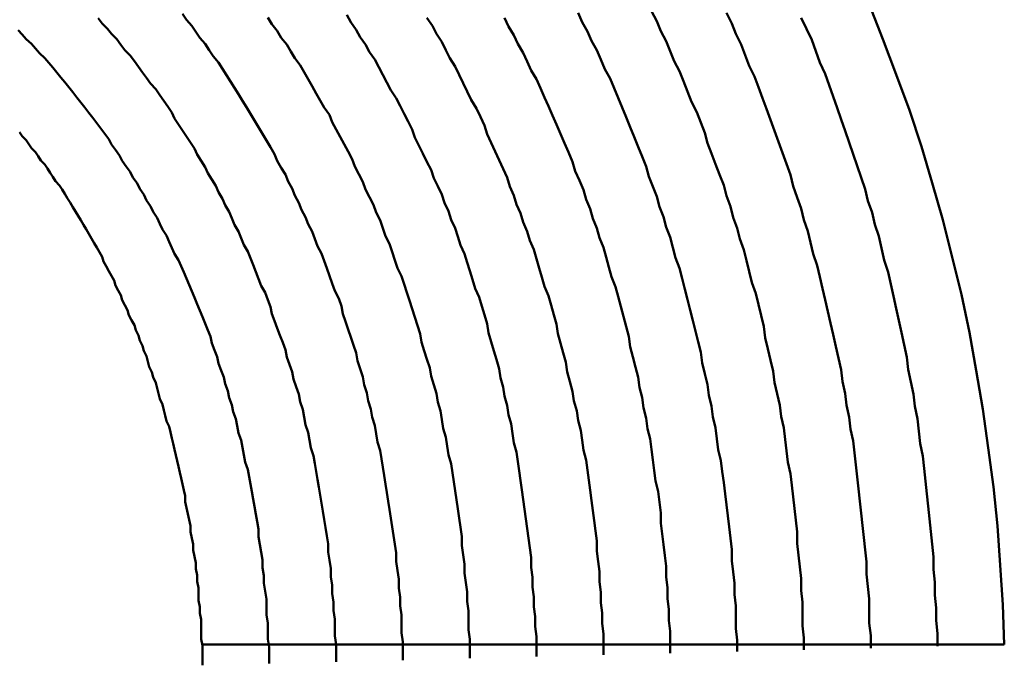
# Model space of a CAD drawing. Units: millimetres. Extents: x 0 to 420, y 0 to 297.
# Drawn here: x 138 to 139, y 120 to 120 of the extents above; entities that cross this region are included whole.
import ezdxf

# ---------------------------------------------------------------- set-up
doc = ezdxf.new("R2010")
doc.units = ezdxf.units.MM
doc.header["$LTSCALE"] = 0.18189
doc.layers.add('NoLayerName_004', color=7, linetype='Continuous')

msp = doc.modelspace()

# ---------------------------------------------------------------- linework, layer by layer
at = {"layer": 'NoLayerName_004', "color": 3, "linetype": 'Continuous', "lineweight": 50}
msp.add_line((138.43005, 119.54169), (139.0304, 119.54169), dxfattribs=at)
for points in [[(139.03043, 119.54168), (139.02943, 119.57138), (139.02743, 119.60098), (139.02543, 119.63048), (139.02243, 119.65968), (139.01843, 119.68878), (139.01443, 119.71778), (139.00943, 119.74648), (139.00443, 119.77498), (138.99843, 119.80328), (138.99143, 119.83138), (138.98443, 119.85918), (138.97643, 119.88678), (138.96843, 119.91408), (138.95943, 119.94108), (138.94943, 119.96788), (138.93943, 119.99428), (138.92943, 120.02048)], [(138.53043, 119.52878), (138.53043, 119.53528), (138.53043, 119.54168), (138.52943, 119.54808), (138.52943, 119.55448), (138.52943, 119.56078), (138.52843, 119.56718), (138.52843, 119.57348), (138.52743, 119.57978), (138.52743, 119.58598), (138.52643, 119.59228), (138.52643, 119.59848), (138.52543, 119.60468), (138.52443, 119.61078), (138.52443, 119.61698), (138.52343, 119.62308), (138.52243, 119.62918), (138.52143, 119.63528), (138.52043, 119.64128), (138.51943, 119.64728), (138.51843, 119.65328), (138.51743, 119.65928), (138.51643, 119.66518), (138.51543, 119.67108), (138.51443, 119.67698), (138.51343, 119.68288), (138.51143, 119.68868), (138.51043, 119.69448), (138.50943, 119.70028), (138.50743, 119.70598), (138.50643, 119.71178), (138.50543, 119.71748), (138.50343, 119.72308), (138.50243, 119.72878), (138.50043, 119.73438), (138.49843, 119.73998), (138.49743, 119.74548), (138.49543, 119.75108), (138.49343, 119.75658), (138.49243, 119.76198), (138.49043, 119.76748), (138.48843, 119.77288), (138.48643, 119.77828), (138.48443, 119.78358), (138.48243, 119.78898), (138.48143, 119.79428), (138.47943, 119.79948), (138.47743, 119.80478), (138.47443, 119.80998), (138.47243, 119.81518), (138.47043, 119.82028), (138.46843, 119.82548), (138.46643, 119.83048), (138.46443, 119.83558), (138.46143, 119.84058), (138.45943, 119.84558), (138.45743, 119.85058), (138.45443, 119.85548), (138.45243, 119.86048), (138.45043, 119.86528), (138.44743, 119.87018), (138.44543, 119.87498), (138.44243, 119.87978), (138.44043, 119.88458), (138.43743, 119.88928), (138.43443, 119.89398), (138.43243, 119.89868), (138.42943, 119.90328), (138.42643, 119.90798), (138.42443, 119.91248), (138.42143, 119.91708), (138.41843, 119.92158), (138.41543, 119.92608), (138.41243, 119.93058), (138.40943, 119.93508), (138.40743, 119.93948), (138.40443, 119.94388), (138.40143, 119.94818), (138.39843, 119.95248), (138.39543, 119.95678), (138.39143, 119.96108), (138.38843, 119.96528), (138.38543, 119.96948), (138.38243, 119.97368), (138.37943, 119.97788), (138.37643, 119.98198), (138.37243, 119.98608), (138.36943, 119.99008), (138.36643, 119.99418), (138.36243, 119.99818), (138.35943, 120.00208), (138.35543, 120.00608), (138.35243, 120.00998)], [(138.53043, 119.52878), (138.53043, 119.53528), (138.53043, 119.54168), (138.52943, 119.54808), (138.52943, 119.55448), (138.52943, 119.56078), (138.52843, 119.56718), (138.52843, 119.57348), (138.52743, 119.57978), (138.52743, 119.58598), (138.52643, 119.59228), (138.52643, 119.59848), (138.52543, 119.60468), (138.52443, 119.61078), (138.52443, 119.61698), (138.52343, 119.62308), (138.52243, 119.62918), (138.52143, 119.63528), (138.52043, 119.64128), (138.51943, 119.64728), (138.51843, 119.65328), (138.51743, 119.65928), (138.51643, 119.66518), (138.51543, 119.67108), (138.51443, 119.67698), (138.51343, 119.68288), (138.51143, 119.68868), (138.51043, 119.69448), (138.50943, 119.70028), (138.50743, 119.70598), (138.50643, 119.71178), (138.50543, 119.71748), (138.50343, 119.72308), (138.50243, 119.72878), (138.50043, 119.73438), (138.49843, 119.73998), (138.49743, 119.74548), (138.49543, 119.75108), (138.49343, 119.75658), (138.49243, 119.76198), (138.49043, 119.76748), (138.48843, 119.77288), (138.48643, 119.77828), (138.48443, 119.78358), (138.48243, 119.78898), (138.48143, 119.79428), (138.47943, 119.79948), (138.47743, 119.80478), (138.47443, 119.80998), (138.47243, 119.81518), (138.47043, 119.82028), (138.46843, 119.82548), (138.46643, 119.83048), (138.46443, 119.83558), (138.46143, 119.84058), (138.45943, 119.84558), (138.45743, 119.85058), (138.45443, 119.85548), (138.45243, 119.86048), (138.45043, 119.86528), (138.44743, 119.87018), (138.44543, 119.87498), (138.44243, 119.87978), (138.44043, 119.88458), (138.43743, 119.88928), (138.43443, 119.89398), (138.43243, 119.89868), (138.42943, 119.90328), (138.42643, 119.90798), (138.42443, 119.91248), (138.42143, 119.91708), (138.41843, 119.92158), (138.41543, 119.92608), (138.41243, 119.93058), (138.40943, 119.93508), (138.40743, 119.93948), (138.40443, 119.94388), (138.40143, 119.94818), (138.39843, 119.95248), (138.39543, 119.95678), (138.39143, 119.96108), (138.38843, 119.96528), (138.38543, 119.96948), (138.38243, 119.97368), (138.37943, 119.97788), (138.37643, 119.98198), (138.37243, 119.98608), (138.36943, 119.99008), (138.36643, 119.99418), (138.36243, 119.99818), (138.35943, 120.00208), (138.35543, 120.00608), (138.35243, 120.00998)], [(138.58043, 119.53008), (138.58043, 119.53688), (138.58043, 119.54368), (138.57943, 119.55038), (138.57943, 119.55718), (138.57943, 119.56388), (138.57843, 119.57058), (138.57843, 119.57718), (138.57743, 119.58388), (138.57743, 119.59048), (138.57643, 119.59708), (138.57543, 119.60368), (138.57543, 119.61018), (138.57443, 119.61668), (138.57343, 119.62318), (138.57243, 119.62968), (138.57143, 119.63618), (138.57043, 119.64258), (138.56943, 119.64898), (138.56843, 119.65538), (138.56743, 119.66168), (138.56643, 119.66798), (138.56543, 119.67428), (138.56443, 119.68058), (138.56343, 119.68688), (138.56143, 119.69308), (138.56043, 119.69928), (138.55943, 119.70538), (138.55743, 119.71158), (138.55643, 119.71768), (138.55443, 119.72378), (138.55343, 119.72988), (138.55143, 119.73588), (138.55043, 119.74188), (138.54843, 119.74788), (138.54643, 119.75378), (138.54543, 119.75968), (138.54343, 119.76558), (138.54143, 119.77148), (138.53943, 119.77728), (138.53743, 119.78308), (138.53543, 119.78888), (138.53443, 119.79468), (138.53243, 119.80038), (138.52943, 119.80608), (138.52743, 119.81168), (138.52543, 119.81738), (138.52343, 119.82298), (138.52143, 119.82848), (138.51943, 119.83408), (138.51643, 119.83958), (138.51443, 119.84508), (138.51243, 119.85048), (138.50943, 119.85588), (138.50743, 119.86128), (138.50443, 119.86668), (138.50243, 119.87198), (138.49943, 119.87728), (138.49743, 119.88258), (138.49443, 119.88778), (138.49243, 119.89298), (138.48943, 119.89818), (138.48643, 119.90328), (138.48443, 119.90838), (138.48143, 119.91348), (138.47843, 119.91858), (138.47543, 119.92358), (138.47243, 119.92858), (138.46943, 119.93348), (138.46643, 119.93848), (138.46343, 119.94338), (138.46043, 119.94818), (138.45743, 119.95308), (138.45443, 119.95788), (138.45143, 119.96268), (138.44843, 119.96738), (138.44543, 119.97208), (138.44243, 119.97678), (138.43843, 119.98148), (138.43543, 119.98608), (138.43243, 119.99068), (138.42843, 119.99518), (138.42543, 119.99978), (138.42243, 120.00428), (138.41843, 120.00868), (138.41543, 120.01318)], [(138.58043, 119.53008), (138.58043, 119.53688), (138.58043, 119.54368), (138.57943, 119.55038), (138.57943, 119.55718), (138.57943, 119.56388), (138.57843, 119.57058), (138.57843, 119.57718), (138.57743, 119.58388), (138.57743, 119.59048), (138.57643, 119.59708), (138.57543, 119.60368), (138.57543, 119.61018), (138.57443, 119.61668), (138.57343, 119.62318), (138.57243, 119.62968), (138.57143, 119.63618), (138.57043, 119.64258), (138.56943, 119.64898), (138.56843, 119.65538), (138.56743, 119.66168), (138.56643, 119.66798), (138.56543, 119.67428), (138.56443, 119.68058), (138.56343, 119.68688), (138.56143, 119.69308), (138.56043, 119.69928), (138.55943, 119.70538), (138.55743, 119.71158), (138.55643, 119.71768), (138.55443, 119.72378), (138.55343, 119.72988), (138.55143, 119.73588), (138.55043, 119.74188), (138.54843, 119.74788), (138.54643, 119.75378), (138.54543, 119.75968), (138.54343, 119.76558), (138.54143, 119.77148), (138.53943, 119.77728), (138.53743, 119.78308), (138.53543, 119.78888), (138.53443, 119.79468), (138.53243, 119.80038), (138.52943, 119.80608), (138.52743, 119.81168), (138.52543, 119.81738), (138.52343, 119.82298), (138.52143, 119.82848), (138.51943, 119.83408), (138.51643, 119.83958), (138.51443, 119.84508), (138.51243, 119.85048), (138.50943, 119.85588), (138.50743, 119.86128), (138.50443, 119.86668), (138.50243, 119.87198), (138.49943, 119.87728), (138.49743, 119.88258), (138.49443, 119.88778), (138.49243, 119.89298), (138.48943, 119.89818), (138.48643, 119.90328), (138.48443, 119.90838), (138.48143, 119.91348), (138.47843, 119.91858), (138.47543, 119.92358), (138.47243, 119.92858), (138.46943, 119.93348), (138.46643, 119.93848), (138.46343, 119.94338), (138.46043, 119.94818), (138.45743, 119.95308), (138.45443, 119.95788), (138.45143, 119.96268), (138.44843, 119.96738), (138.44543, 119.97208), (138.44243, 119.97678), (138.43843, 119.98148), (138.43543, 119.98608), (138.43243, 119.99068), (138.42843, 119.99518), (138.42543, 119.99978), (138.42243, 120.00428), (138.41843, 120.00868), (138.41543, 120.01318)], [(138.63043, 119.53138), (138.63043, 119.53848), (138.63043, 119.54568), (138.62943, 119.55278), (138.62943, 119.55988), (138.62943, 119.56688), (138.62843, 119.57398), (138.62843, 119.58098), (138.62743, 119.58798), (138.62643, 119.59498), (138.62643, 119.60188), (138.62543, 119.60878), (138.62443, 119.61578), (138.62443, 119.62258), (138.62343, 119.62948), (138.62243, 119.63628), (138.62143, 119.64308), (138.62043, 119.64988), (138.61943, 119.65668), (138.61843, 119.66338), (138.61743, 119.67008), (138.61643, 119.67678), (138.61443, 119.68348), (138.61343, 119.69008), (138.61243, 119.69668), (138.61043, 119.70328), (138.60943, 119.70988), (138.60843, 119.71638), (138.60643, 119.72288), (138.60543, 119.72938), (138.60343, 119.73578), (138.60143, 119.74228), (138.60043, 119.74858), (138.59843, 119.75498), (138.59643, 119.76138), (138.59443, 119.76768), (138.59343, 119.77398), (138.59143, 119.78018), (138.58943, 119.78638), (138.58743, 119.79258), (138.58543, 119.79878), (138.58343, 119.80488), (138.58143, 119.81108), (138.57943, 119.81708), (138.57643, 119.82318), (138.57443, 119.82918), (138.57243, 119.83518), (138.57043, 119.84118), (138.56743, 119.84708), (138.56543, 119.85298), (138.56343, 119.85888), (138.56043, 119.86468), (138.55843, 119.87048), (138.55543, 119.87628), (138.55243, 119.88198), (138.55043, 119.88768), (138.54743, 119.89338), (138.54443, 119.89898), (138.54243, 119.90468), (138.53943, 119.91018), (138.53643, 119.91578), (138.53343, 119.92128), (138.53043, 119.92678), (138.52743, 119.93228), (138.52543, 119.93768), (138.52143, 119.94308), (138.51843, 119.94848), (138.51543, 119.95378), (138.51243, 119.95908), (138.50943, 119.96438), (138.50643, 119.96968), (138.50343, 119.97488), (138.49943, 119.98008), (138.49643, 119.98518), (138.49343, 119.99028), (138.48943, 119.99538), (138.48643, 120.00048), (138.48243, 120.00548), (138.47943, 120.01048)], [(138.63043, 119.53138), (138.63043, 119.53848), (138.63043, 119.54568), (138.62943, 119.55278), (138.62943, 119.55988), (138.62943, 119.56688), (138.62843, 119.57398), (138.62843, 119.58098), (138.62743, 119.58798), (138.62643, 119.59498), (138.62643, 119.60188), (138.62543, 119.60878), (138.62443, 119.61578), (138.62443, 119.62258), (138.62343, 119.62948), (138.62243, 119.63628), (138.62143, 119.64308), (138.62043, 119.64988), (138.61943, 119.65668), (138.61843, 119.66338), (138.61743, 119.67008), (138.61643, 119.67678), (138.61443, 119.68348), (138.61343, 119.69008), (138.61243, 119.69668), (138.61043, 119.70328), (138.60943, 119.70988), (138.60843, 119.71638), (138.60643, 119.72288), (138.60543, 119.72938), (138.60343, 119.73578), (138.60143, 119.74228), (138.60043, 119.74858), (138.59843, 119.75498), (138.59643, 119.76138), (138.59443, 119.76768), (138.59343, 119.77398), (138.59143, 119.78018), (138.58943, 119.78638), (138.58743, 119.79258), (138.58543, 119.79878), (138.58343, 119.80488), (138.58143, 119.81108), (138.57943, 119.81708), (138.57643, 119.82318), (138.57443, 119.82918), (138.57243, 119.83518), (138.57043, 119.84118), (138.56743, 119.84708), (138.56543, 119.85298), (138.56343, 119.85888), (138.56043, 119.86468), (138.55843, 119.87048), (138.55543, 119.87628), (138.55243, 119.88198), (138.55043, 119.88768), (138.54743, 119.89338), (138.54443, 119.89898), (138.54243, 119.90468), (138.53943, 119.91018), (138.53643, 119.91578), (138.53343, 119.92128), (138.53043, 119.92678), (138.52743, 119.93228), (138.52543, 119.93768), (138.52143, 119.94308), (138.51843, 119.94848), (138.51543, 119.95378), (138.51243, 119.95908), (138.50943, 119.96438), (138.50643, 119.96968), (138.50343, 119.97488), (138.49943, 119.98008), (138.49643, 119.98518), (138.49343, 119.99028), (138.48943, 119.99538), (138.48643, 120.00048), (138.48243, 120.00548), (138.47943, 120.01048)], [(138.68043, 119.53268), (138.68043, 119.54018), (138.68043, 119.54768), (138.67943, 119.55508), (138.67943, 119.56258), (138.67843, 119.56998), (138.67843, 119.57738), (138.67743, 119.58468), (138.67743, 119.59208), (138.67643, 119.59938), (138.67643, 119.60668), (138.67543, 119.61398), (138.67443, 119.62128), (138.67343, 119.62848), (138.67243, 119.63568), (138.67143, 119.64288), (138.67043, 119.65008), (138.66943, 119.65728), (138.66843, 119.66438), (138.66743, 119.67148), (138.66643, 119.67848), (138.66543, 119.68558), (138.66343, 119.69258), (138.66243, 119.69958), (138.66143, 119.70658), (138.65943, 119.71348), (138.65843, 119.72038), (138.65643, 119.72728), (138.65543, 119.73418), (138.65343, 119.74108), (138.65243, 119.74788), (138.65043, 119.75468), (138.64843, 119.76138), (138.64643, 119.76808), (138.64443, 119.77478), (138.64343, 119.78148), (138.64143, 119.78818), (138.63943, 119.79478), (138.63743, 119.80138), (138.63443, 119.80788), (138.63243, 119.81448), (138.63043, 119.82098), (138.62843, 119.82738), (138.62643, 119.83388), (138.62343, 119.84028), (138.62143, 119.84668), (138.61943, 119.85298), (138.61643, 119.85928), (138.61443, 119.86558), (138.61143, 119.87188), (138.60943, 119.87808), (138.60643, 119.88428), (138.60343, 119.89048), (138.60143, 119.89658), (138.59843, 119.90268), (138.59543, 119.90878), (138.59243, 119.91478), (138.58943, 119.92078), (138.58743, 119.92678), (138.58443, 119.93268), (138.58143, 119.93858), (138.57843, 119.94448), (138.57543, 119.95028), (138.57143, 119.95608), (138.56843, 119.96188), (138.56543, 119.96758), (138.56243, 119.97338), (138.55943, 119.97898), (138.55543, 119.98468), (138.55243, 119.99028), (138.54843, 119.99588), (138.54543, 120.00138), (138.54143, 120.00688), (138.53843, 120.01238)], [(138.68043, 119.53268), (138.68043, 119.54018), (138.68043, 119.54768), (138.67943, 119.55508), (138.67943, 119.56258), (138.67843, 119.56998), (138.67843, 119.57738), (138.67743, 119.58468), (138.67743, 119.59208), (138.67643, 119.59938), (138.67643, 119.60668), (138.67543, 119.61398), (138.67443, 119.62128), (138.67343, 119.62848), (138.67243, 119.63568), (138.67143, 119.64288), (138.67043, 119.65008), (138.66943, 119.65728), (138.66843, 119.66438), (138.66743, 119.67148), (138.66643, 119.67848), (138.66543, 119.68558), (138.66343, 119.69258), (138.66243, 119.69958), (138.66143, 119.70658), (138.65943, 119.71348), (138.65843, 119.72038), (138.65643, 119.72728), (138.65543, 119.73418), (138.65343, 119.74108), (138.65243, 119.74788), (138.65043, 119.75468), (138.64843, 119.76138), (138.64643, 119.76808), (138.64443, 119.77478), (138.64343, 119.78148), (138.64143, 119.78818), (138.63943, 119.79478), (138.63743, 119.80138), (138.63443, 119.80788), (138.63243, 119.81448), (138.63043, 119.82098), (138.62843, 119.82738), (138.62643, 119.83388), (138.62343, 119.84028), (138.62143, 119.84668), (138.61943, 119.85298), (138.61643, 119.85928), (138.61443, 119.86558), (138.61143, 119.87188), (138.60943, 119.87808), (138.60643, 119.88428), (138.60343, 119.89048), (138.60143, 119.89658), (138.59843, 119.90268), (138.59543, 119.90878), (138.59243, 119.91478), (138.58943, 119.92078), (138.58743, 119.92678), (138.58443, 119.93268), (138.58143, 119.93858), (138.57843, 119.94448), (138.57543, 119.95028), (138.57143, 119.95608), (138.56843, 119.96188), (138.56543, 119.96758), (138.56243, 119.97338), (138.55943, 119.97898), (138.55543, 119.98468), (138.55243, 119.99028), (138.54843, 119.99588), (138.54543, 120.00138), (138.54143, 120.00688), (138.53843, 120.01238)], [(138.73043, 119.53398), (138.73043, 119.54178), (138.73043, 119.54968), (138.72943, 119.55748), (138.72943, 119.56528), (138.72843, 119.57298), (138.72843, 119.58078), (138.72743, 119.58848), (138.72743, 119.59618), (138.72643, 119.60388), (138.72543, 119.61158), (138.72543, 119.61918), (138.72443, 119.62678), (138.72343, 119.63438), (138.72243, 119.64198), (138.72143, 119.64948), (138.72043, 119.65708), (138.71943, 119.66458), (138.71843, 119.67208), (138.71743, 119.67948), (138.71543, 119.68698), (138.71443, 119.69438), (138.71343, 119.70168), (138.71143, 119.70908), (138.71043, 119.71638), (138.70843, 119.72378), (138.70743, 119.73098), (138.70543, 119.73828), (138.70343, 119.74548), (138.70243, 119.75268), (138.70043, 119.75988), (138.69843, 119.76698), (138.69643, 119.77418), (138.69543, 119.78128), (138.69343, 119.78828), (138.69143, 119.79538), (138.68943, 119.80238), (138.68643, 119.80938), (138.68443, 119.81628), (138.68243, 119.82318), (138.68043, 119.83008), (138.67843, 119.83698), (138.67543, 119.84378), (138.67343, 119.85058), (138.67043, 119.85738), (138.66843, 119.86408), (138.66543, 119.87078), (138.66343, 119.87748), (138.66043, 119.88418), (138.65843, 119.89078), (138.65543, 119.89738), (138.65243, 119.90388), (138.64943, 119.91038), (138.64643, 119.91688), (138.64343, 119.92338), (138.64143, 119.92978), (138.63843, 119.93618), (138.63543, 119.94248), (138.63143, 119.94888), (138.62843, 119.95518), (138.62543, 119.96138), (138.62243, 119.96758), (138.61943, 119.97378), (138.61543, 119.97998), (138.61243, 119.98608), (138.60943, 119.99218), (138.60543, 119.99818), (138.60243, 120.00428), (138.59843, 120.01018)], [(138.73043, 119.53398), (138.73043, 119.54178), (138.73043, 119.54968), (138.72943, 119.55748), (138.72943, 119.56528), (138.72843, 119.57298), (138.72843, 119.58078), (138.72743, 119.58848), (138.72743, 119.59618), (138.72643, 119.60388), (138.72543, 119.61158), (138.72543, 119.61918), (138.72443, 119.62678), (138.72343, 119.63438), (138.72243, 119.64198), (138.72143, 119.64948), (138.72043, 119.65708), (138.71943, 119.66458), (138.71843, 119.67208), (138.71743, 119.67948), (138.71543, 119.68698), (138.71443, 119.69438), (138.71343, 119.70168), (138.71143, 119.70908), (138.71043, 119.71638), (138.70843, 119.72378), (138.70743, 119.73098), (138.70543, 119.73828), (138.70343, 119.74548), (138.70243, 119.75268), (138.70043, 119.75988), (138.69843, 119.76698), (138.69643, 119.77418), (138.69543, 119.78128), (138.69343, 119.78828), (138.69143, 119.79538), (138.68943, 119.80238), (138.68643, 119.80938), (138.68443, 119.81628), (138.68243, 119.82318), (138.68043, 119.83008), (138.67843, 119.83698), (138.67543, 119.84378), (138.67343, 119.85058), (138.67043, 119.85738), (138.66843, 119.86408), (138.66543, 119.87078), (138.66343, 119.87748), (138.66043, 119.88418), (138.65843, 119.89078), (138.65543, 119.89738), (138.65243, 119.90388), (138.64943, 119.91038), (138.64643, 119.91688), (138.64343, 119.92338), (138.64143, 119.92978), (138.63843, 119.93618), (138.63543, 119.94248), (138.63143, 119.94888), (138.62843, 119.95518), (138.62543, 119.96138), (138.62243, 119.96758), (138.61943, 119.97378), (138.61543, 119.97998), (138.61243, 119.98608), (138.60943, 119.99218), (138.60543, 119.99818), (138.60243, 120.00428), (138.59843, 120.01018)], [(138.78043, 119.53528), (138.78043, 119.54348), (138.78043, 119.55158), (138.77943, 119.55978), (138.77943, 119.56788), (138.77843, 119.57608), (138.77843, 119.58418), (138.77743, 119.59228), (138.77743, 119.60028), (138.77643, 119.60838), (138.77543, 119.61638), (138.77443, 119.62438), (138.77343, 119.63238), (138.77343, 119.64028), (138.77243, 119.64818), (138.77143, 119.65618), (138.76943, 119.66398), (138.76843, 119.67188), (138.76743, 119.67978), (138.76643, 119.68758), (138.76543, 119.69538), (138.76343, 119.70308), (138.76243, 119.71088), (138.76043, 119.71858), (138.75943, 119.72628), (138.75743, 119.73398), (138.75643, 119.74158), (138.75443, 119.74918), (138.75243, 119.75678), (138.75043, 119.76438), (138.74943, 119.77188), (138.74743, 119.77938), (138.74543, 119.78688), (138.74343, 119.79438), (138.74143, 119.80178), (138.73943, 119.80918), (138.73643, 119.81658), (138.73443, 119.82388), (138.73243, 119.83118), (138.73043, 119.83848), (138.72743, 119.84578), (138.72543, 119.85298), (138.72243, 119.86018), (138.72043, 119.86738), (138.71743, 119.87448), (138.71543, 119.88158), (138.71243, 119.88868), (138.70943, 119.89568), (138.70743, 119.90268), (138.70443, 119.90968), (138.70143, 119.91658), (138.69843, 119.92348), (138.69543, 119.93038), (138.69243, 119.93728), (138.68943, 119.94408), (138.68643, 119.95078), (138.68343, 119.95758), (138.68043, 119.96428), (138.67643, 119.97098), (138.67343, 119.97758), (138.67043, 119.98418), (138.66643, 119.99078), (138.66343, 119.99728), (138.65943, 120.00378), (138.65643, 120.01028)], [(138.78043, 119.53528), (138.78043, 119.54348), (138.78043, 119.55158), (138.77943, 119.55978), (138.77943, 119.56788), (138.77843, 119.57608), (138.77843, 119.58418), (138.77743, 119.59228), (138.77743, 119.60028), (138.77643, 119.60838), (138.77543, 119.61638), (138.77443, 119.62438), (138.77343, 119.63238), (138.77343, 119.64028), (138.77243, 119.64818), (138.77143, 119.65618), (138.76943, 119.66398), (138.76843, 119.67188), (138.76743, 119.67978), (138.76643, 119.68758), (138.76543, 119.69538), (138.76343, 119.70308), (138.76243, 119.71088), (138.76043, 119.71858), (138.75943, 119.72628), (138.75743, 119.73398), (138.75643, 119.74158), (138.75443, 119.74918), (138.75243, 119.75678), (138.75043, 119.76438), (138.74943, 119.77188), (138.74743, 119.77938), (138.74543, 119.78688), (138.74343, 119.79438), (138.74143, 119.80178), (138.73943, 119.80918), (138.73643, 119.81658), (138.73443, 119.82388), (138.73243, 119.83118), (138.73043, 119.83848), (138.72743, 119.84578), (138.72543, 119.85298), (138.72243, 119.86018), (138.72043, 119.86738), (138.71743, 119.87448), (138.71543, 119.88158), (138.71243, 119.88868), (138.70943, 119.89568), (138.70743, 119.90268), (138.70443, 119.90968), (138.70143, 119.91658), (138.69843, 119.92348), (138.69543, 119.93038), (138.69243, 119.93728), (138.68943, 119.94408), (138.68643, 119.95078), (138.68343, 119.95758), (138.68043, 119.96428), (138.67643, 119.97098), (138.67343, 119.97758), (138.67043, 119.98418), (138.66643, 119.99078), (138.66343, 119.99728), (138.65943, 120.00378), (138.65643, 120.01028)], [(138.83043, 119.53658), (138.83043, 119.54508), (138.82943, 119.55358), (138.82943, 119.56208), (138.82943, 119.57058), (138.82843, 119.57908), (138.82843, 119.58758), (138.82743, 119.59598), (138.82643, 119.60438), (138.82643, 119.61278), (138.82543, 119.62118), (138.82443, 119.62958), (138.82343, 119.63788), (138.82243, 119.64618), (138.82143, 119.65448), (138.82043, 119.66278), (138.81943, 119.67098), (138.81843, 119.67918), (138.81643, 119.68738), (138.81543, 119.69558), (138.81443, 119.70378), (138.81243, 119.71188), (138.81143, 119.71998), (138.80943, 119.72808), (138.80843, 119.73618), (138.80643, 119.74418), (138.80443, 119.75218), (138.80343, 119.76018), (138.80143, 119.76808), (138.79943, 119.77608), (138.79743, 119.78398), (138.79543, 119.79178), (138.79343, 119.79968), (138.79143, 119.80748), (138.78943, 119.81528), (138.78743, 119.82308), (138.78443, 119.83078), (138.78243, 119.83848), (138.78043, 119.84618), (138.77743, 119.85378), (138.77543, 119.86138), (138.77243, 119.86898), (138.77043, 119.87658), (138.76743, 119.88408), (138.76443, 119.89158), (138.76243, 119.89908), (138.75943, 119.90648), (138.75643, 119.91388), (138.75343, 119.92128), (138.75043, 119.92858), (138.74743, 119.93588), (138.74443, 119.94318), (138.74143, 119.95038), (138.73843, 119.95758), (138.73543, 119.96478), (138.73143, 119.97188), (138.72843, 119.97898), (138.72543, 119.98598), (138.72143, 119.99308), (138.71843, 120.00008), (138.71443, 120.00698), (138.71143, 120.01388)], [(138.83043, 119.53658), (138.83043, 119.54508), (138.82943, 119.55358), (138.82943, 119.56208), (138.82943, 119.57058), (138.82843, 119.57908), (138.82843, 119.58758), (138.82743, 119.59598), (138.82643, 119.60438), (138.82643, 119.61278), (138.82543, 119.62118), (138.82443, 119.62958), (138.82343, 119.63788), (138.82243, 119.64618), (138.82143, 119.65448), (138.82043, 119.66278), (138.81943, 119.67098), (138.81843, 119.67918), (138.81643, 119.68738), (138.81543, 119.69558), (138.81443, 119.70378), (138.81243, 119.71188), (138.81143, 119.71998), (138.80943, 119.72808), (138.80843, 119.73618), (138.80643, 119.74418), (138.80443, 119.75218), (138.80343, 119.76018), (138.80143, 119.76808), (138.79943, 119.77608), (138.79743, 119.78398), (138.79543, 119.79178), (138.79343, 119.79968), (138.79143, 119.80748), (138.78943, 119.81528), (138.78743, 119.82308), (138.78443, 119.83078), (138.78243, 119.83848), (138.78043, 119.84618), (138.77743, 119.85378), (138.77543, 119.86138), (138.77243, 119.86898), (138.77043, 119.87658), (138.76743, 119.88408), (138.76443, 119.89158), (138.76243, 119.89908), (138.75943, 119.90648), (138.75643, 119.91388), (138.75343, 119.92128), (138.75043, 119.92858), (138.74743, 119.93588), (138.74443, 119.94318), (138.74143, 119.95038), (138.73843, 119.95758), (138.73543, 119.96478), (138.73143, 119.97188), (138.72843, 119.97898), (138.72543, 119.98598), (138.72143, 119.99308), (138.71843, 120.00008), (138.71443, 120.00698), (138.71143, 120.01388)], [(138.88043, 119.53778), (138.88043, 119.54668), (138.87943, 119.55558), (138.87943, 119.56448), (138.87943, 119.57328), (138.87843, 119.58218), (138.87843, 119.59098), (138.87743, 119.59978), (138.87643, 119.60848), (138.87543, 119.61728), (138.87543, 119.62598), (138.87443, 119.63468), (138.87343, 119.64338), (138.87243, 119.65208), (138.87143, 119.66078), (138.87043, 119.66938), (138.86843, 119.67798), (138.86743, 119.68658), (138.86643, 119.69508), (138.86543, 119.70368), (138.86343, 119.71218), (138.86243, 119.72068), (138.86043, 119.72918), (138.85843, 119.73758), (138.85743, 119.74598), (138.85543, 119.75438), (138.85343, 119.76278), (138.85143, 119.77108), (138.85043, 119.77938), (138.84843, 119.78768), (138.84643, 119.79598), (138.84443, 119.80418), (138.84143, 119.81238), (138.83943, 119.82058), (138.83743, 119.82878), (138.83543, 119.83688), (138.83243, 119.84498), (138.83043, 119.85308), (138.82743, 119.86108), (138.82543, 119.86908), (138.82243, 119.87708), (138.82043, 119.88508), (138.81743, 119.89298), (138.81443, 119.90088), (138.81143, 119.90868), (138.80843, 119.91648), (138.80643, 119.92428), (138.80343, 119.93208), (138.80043, 119.93978), (138.79643, 119.94748), (138.79343, 119.95518), (138.79043, 119.96278), (138.78743, 119.97038), (138.78343, 119.97788), (138.78043, 119.98538), (138.77743, 119.99288), (138.77343, 120.00038), (138.77043, 120.00778), (138.76643, 120.01518)], [(138.88043, 119.53778), (138.88043, 119.54668), (138.87943, 119.55558), (138.87943, 119.56448), (138.87943, 119.57328), (138.87843, 119.58218), (138.87843, 119.59098), (138.87743, 119.59978), (138.87643, 119.60848), (138.87543, 119.61728), (138.87543, 119.62598), (138.87443, 119.63468), (138.87343, 119.64338), (138.87243, 119.65208), (138.87143, 119.66078), (138.87043, 119.66938), (138.86843, 119.67798), (138.86743, 119.68658), (138.86643, 119.69508), (138.86543, 119.70368), (138.86343, 119.71218), (138.86243, 119.72068), (138.86043, 119.72918), (138.85843, 119.73758), (138.85743, 119.74598), (138.85543, 119.75438), (138.85343, 119.76278), (138.85143, 119.77108), (138.85043, 119.77938), (138.84843, 119.78768), (138.84643, 119.79598), (138.84443, 119.80418), (138.84143, 119.81238), (138.83943, 119.82058), (138.83743, 119.82878), (138.83543, 119.83688), (138.83243, 119.84498), (138.83043, 119.85308), (138.82743, 119.86108), (138.82543, 119.86908), (138.82243, 119.87708), (138.82043, 119.88508), (138.81743, 119.89298), (138.81443, 119.90088), (138.81143, 119.90868), (138.80843, 119.91648), (138.80643, 119.92428), (138.80343, 119.93208), (138.80043, 119.93978), (138.79643, 119.94748), (138.79343, 119.95518), (138.79043, 119.96278), (138.78743, 119.97038), (138.78343, 119.97788), (138.78043, 119.98538), (138.77743, 119.99288), (138.77343, 120.00038), (138.77043, 120.00778), (138.76643, 120.01518)], [(138.93043, 119.53908), (138.93043, 119.54838), (138.92943, 119.55758), (138.92943, 119.56678), (138.92943, 119.57598), (138.92843, 119.58518), (138.92743, 119.59438), (138.92743, 119.60348), (138.92643, 119.61258), (138.92543, 119.62178), (138.92443, 119.63078), (138.92343, 119.63988), (138.92243, 119.64898), (138.92143, 119.65798), (138.92043, 119.66698), (138.91943, 119.67598), (138.91843, 119.68498), (138.91743, 119.69388), (138.91543, 119.70278), (138.91443, 119.71168), (138.91243, 119.72058), (138.91143, 119.72948), (138.90943, 119.73828), (138.90843, 119.74708), (138.90643, 119.75588), (138.90443, 119.76458), (138.90243, 119.77338), (138.90043, 119.78208), (138.89843, 119.79078), (138.89643, 119.79938), (138.89443, 119.80798), (138.89243, 119.81658), (138.89043, 119.82518), (138.88743, 119.83378), (138.88543, 119.84228), (138.88343, 119.85078), (138.88043, 119.85918), (138.87843, 119.86758), (138.87543, 119.87598), (138.87243, 119.88438), (138.87043, 119.89278), (138.86743, 119.90108), (138.86443, 119.90928), (138.86143, 119.91758), (138.85843, 119.92578), (138.85543, 119.93398), (138.85243, 119.94208), (138.84943, 119.95028), (138.84643, 119.95828), (138.84343, 119.96638), (138.83943, 119.97438), (138.83643, 119.98238), (138.83343, 119.99028), (138.82943, 119.99828), (138.82643, 120.00608), (138.82243, 120.01398)], [(138.93043, 119.53908), (138.93043, 119.54838), (138.92943, 119.55758), (138.92943, 119.56678), (138.92943, 119.57598), (138.92843, 119.58518), (138.92743, 119.59438), (138.92743, 119.60348), (138.92643, 119.61258), (138.92543, 119.62178), (138.92443, 119.63078), (138.92343, 119.63988), (138.92243, 119.64898), (138.92143, 119.65798), (138.92043, 119.66698), (138.91943, 119.67598), (138.91843, 119.68498), (138.91743, 119.69388), (138.91543, 119.70278), (138.91443, 119.71168), (138.91243, 119.72058), (138.91143, 119.72948), (138.90943, 119.73828), (138.90843, 119.74708), (138.90643, 119.75588), (138.90443, 119.76458), (138.90243, 119.77338), (138.90043, 119.78208), (138.89843, 119.79078), (138.89643, 119.79938), (138.89443, 119.80798), (138.89243, 119.81658), (138.89043, 119.82518), (138.88743, 119.83378), (138.88543, 119.84228), (138.88343, 119.85078), (138.88043, 119.85918), (138.87843, 119.86758), (138.87543, 119.87598), (138.87243, 119.88438), (138.87043, 119.89278), (138.86743, 119.90108), (138.86443, 119.90928), (138.86143, 119.91758), (138.85843, 119.92578), (138.85543, 119.93398), (138.85243, 119.94208), (138.84943, 119.95028), (138.84643, 119.95828), (138.84343, 119.96638), (138.83943, 119.97438), (138.83643, 119.98238), (138.83343, 119.99028), (138.82943, 119.99828), (138.82643, 120.00608), (138.82243, 120.01398)], [(138.98043, 119.54038), (138.98043, 119.54998), (138.97943, 119.55958), (138.97943, 119.56918), (138.97843, 119.57868), (138.97843, 119.58828), (138.97743, 119.59778), (138.97743, 119.60728), (138.97643, 119.61678), (138.97543, 119.62618), (138.97443, 119.63568), (138.97343, 119.64508), (138.97243, 119.65448), (138.97143, 119.66388), (138.97043, 119.67328), (138.96943, 119.68258), (138.96743, 119.69188), (138.96643, 119.70118), (138.96543, 119.71048), (138.96343, 119.71978), (138.96243, 119.72898), (138.96043, 119.73818), (138.95843, 119.74738), (138.95743, 119.75658), (138.95543, 119.76568), (138.95343, 119.77488), (138.95143, 119.78388), (138.94943, 119.79298), (138.94743, 119.80208), (138.94543, 119.81108), (138.94343, 119.82008), (138.94043, 119.82898), (138.93843, 119.83798), (138.93643, 119.84688), (138.93343, 119.85578), (138.93143, 119.86458), (138.92843, 119.87338), (138.92643, 119.88218), (138.92343, 119.89098), (138.92043, 119.89968), (138.91743, 119.90838), (138.91443, 119.91708), (138.91143, 119.92568), (138.90843, 119.93428), (138.90543, 119.94288), (138.90243, 119.95148), (138.89943, 119.95998), (138.89643, 119.96838), (138.89243, 119.97688), (138.88943, 119.98528), (138.88643, 119.99368), (138.88243, 120.00198), (138.87843, 120.01028)], [(138.98043, 119.54038), (138.98043, 119.54998), (138.97943, 119.55958), (138.97943, 119.56918), (138.97843, 119.57868), (138.97843, 119.58828), (138.97743, 119.59778), (138.97743, 119.60728), (138.97643, 119.61678), (138.97543, 119.62618), (138.97443, 119.63568), (138.97343, 119.64508), (138.97243, 119.65448), (138.97143, 119.66388), (138.97043, 119.67328), (138.96943, 119.68258), (138.96743, 119.69188), (138.96643, 119.70118), (138.96543, 119.71048), (138.96343, 119.71978), (138.96243, 119.72898), (138.96043, 119.73818), (138.95843, 119.74738), (138.95743, 119.75658), (138.95543, 119.76568), (138.95343, 119.77488), (138.95143, 119.78388), (138.94943, 119.79298), (138.94743, 119.80208), (138.94543, 119.81108), (138.94343, 119.82008), (138.94043, 119.82898), (138.93843, 119.83798), (138.93643, 119.84688), (138.93343, 119.85578), (138.93143, 119.86458), (138.92843, 119.87338), (138.92643, 119.88218), (138.92343, 119.89098), (138.92043, 119.89968), (138.91743, 119.90838), (138.91443, 119.91708), (138.91143, 119.92568), (138.90843, 119.93428), (138.90543, 119.94288), (138.90243, 119.95148), (138.89943, 119.95998), (138.89643, 119.96838), (138.89243, 119.97688), (138.88943, 119.98528), (138.88643, 119.99368), (138.88243, 120.00198), (138.87843, 120.01028)], [(138.48043, 119.52748), (138.48043, 119.53358), (138.48043, 119.53968), (138.47943, 119.54578), (138.47943, 119.55178), (138.47943, 119.55778), (138.47843, 119.56378), (138.47843, 119.56968), (138.47843, 119.57568), (138.47743, 119.58158), (138.47643, 119.58748), (138.47643, 119.59328), (138.47543, 119.59908), (138.47543, 119.60498), (138.47443, 119.61068), (138.47343, 119.61648), (138.47243, 119.62218), (138.47243, 119.62788), (138.47143, 119.63358), (138.47043, 119.63928), (138.46943, 119.64488), (138.46843, 119.65048), (138.46743, 119.65608), (138.46643, 119.66158), (138.46543, 119.66708), (138.46443, 119.67258), (138.46243, 119.67808), (138.46143, 119.68358), (138.46043, 119.68898), (138.45943, 119.69438), (138.45743, 119.69968), (138.45643, 119.70508), (138.45543, 119.71038), (138.45343, 119.71558), (138.45243, 119.72088), (138.45043, 119.72608), (138.44943, 119.73128), (138.44743, 119.73648), (138.44643, 119.74158), (138.44443, 119.74668), (138.44243, 119.75178), (138.44143, 119.75688), (138.43943, 119.76188), (138.43743, 119.76688), (138.43643, 119.77188), (138.43443, 119.77678), (138.43243, 119.78168), (138.43043, 119.78658), (138.42843, 119.79148), (138.42643, 119.79628), (138.42443, 119.80108), (138.42243, 119.80578), (138.42043, 119.81058), (138.41843, 119.81528), (138.41643, 119.81998), (138.41443, 119.82458), (138.41243, 119.82918), (138.40943, 119.83378), (138.40743, 119.83838), (138.40543, 119.84288), (138.40343, 119.84738), (138.40043, 119.85188), (138.39843, 119.85628), (138.39643, 119.86068), (138.39343, 119.86508), (138.39143, 119.86948), (138.38843, 119.87378), (138.38643, 119.87808), (138.38343, 119.88238), (138.38143, 119.88658), (138.37843, 119.89078), (138.37643, 119.89498), (138.37343, 119.89918), (138.37043, 119.90328), (138.36843, 119.90738), (138.36543, 119.91148), (138.36243, 119.91558), (138.36043, 119.91958), (138.35743, 119.92358), (138.35443, 119.92758), (138.35143, 119.93148), (138.34843, 119.93538), (138.34543, 119.93928), (138.34243, 119.94318), (138.33943, 119.94698), (138.33643, 119.95078), (138.33343, 119.95458), (138.33043, 119.95828), (138.32743, 119.96208), (138.32443, 119.96568), (138.32143, 119.96938), (138.31843, 119.97298), (138.31543, 119.97668), (138.31243, 119.98018), (138.30843, 119.98378), (138.30543, 119.98728), (138.30243, 119.99078), (138.29843, 119.99428), (138.29543, 119.99768), (138.29243, 120.00108)], [(138.48043, 119.52748), (138.48043, 119.53358), (138.48043, 119.53968), (138.47943, 119.54578), (138.47943, 119.55178), (138.47943, 119.55778), (138.47843, 119.56378), (138.47843, 119.56968), (138.47843, 119.57568), (138.47743, 119.58158), (138.47643, 119.58748), (138.47643, 119.59328), (138.47543, 119.59908), (138.47543, 119.60498), (138.47443, 119.61068), (138.47343, 119.61648), (138.47243, 119.62218), (138.47243, 119.62788), (138.47143, 119.63358), (138.47043, 119.63928), (138.46943, 119.64488), (138.46843, 119.65048), (138.46743, 119.65608), (138.46643, 119.66158), (138.46543, 119.66708), (138.46443, 119.67258), (138.46243, 119.67808), (138.46143, 119.68358), (138.46043, 119.68898), (138.45943, 119.69438), (138.45743, 119.69968), (138.45643, 119.70508), (138.45543, 119.71038), (138.45343, 119.71558), (138.45243, 119.72088), (138.45043, 119.72608), (138.44943, 119.73128), (138.44743, 119.73648), (138.44643, 119.74158), (138.44443, 119.74668), (138.44243, 119.75178), (138.44143, 119.75688), (138.43943, 119.76188), (138.43743, 119.76688), (138.43643, 119.77188), (138.43443, 119.77678), (138.43243, 119.78168), (138.43043, 119.78658), (138.42843, 119.79148), (138.42643, 119.79628), (138.42443, 119.80108), (138.42243, 119.80578), (138.42043, 119.81058), (138.41843, 119.81528), (138.41643, 119.81998), (138.41443, 119.82458), (138.41243, 119.82918), (138.40943, 119.83378), (138.40743, 119.83838), (138.40543, 119.84288), (138.40343, 119.84738), (138.40043, 119.85188), (138.39843, 119.85628), (138.39643, 119.86068), (138.39343, 119.86508), (138.39143, 119.86948), (138.38843, 119.87378), (138.38643, 119.87808), (138.38343, 119.88238), (138.38143, 119.88658), (138.37843, 119.89078), (138.37643, 119.89498), (138.37343, 119.89918), (138.37043, 119.90328), (138.36843, 119.90738), (138.36543, 119.91148), (138.36243, 119.91558), (138.36043, 119.91958), (138.35743, 119.92358), (138.35443, 119.92758), (138.35143, 119.93148), (138.34843, 119.93538), (138.34543, 119.93928), (138.34243, 119.94318), (138.33943, 119.94698), (138.33643, 119.95078), (138.33343, 119.95458), (138.33043, 119.95828), (138.32743, 119.96208), (138.32443, 119.96568), (138.32143, 119.96938), (138.31843, 119.97298), (138.31543, 119.97668), (138.31243, 119.98018), (138.30843, 119.98378), (138.30543, 119.98728), (138.30243, 119.99078), (138.29843, 119.99428), (138.29543, 119.99768), (138.29243, 120.00108)], [(138.43043, 119.52618), (138.43043, 119.53118), (138.43043, 119.53608), (138.43043, 119.54098), (138.42943, 119.54578), (138.42943, 119.55068), (138.42943, 119.55548), (138.42943, 119.56038), (138.42843, 119.56518), (138.42843, 119.56988), (138.42743, 119.57468), (138.42743, 119.57948), (138.42743, 119.58418), (138.42643, 119.58888), (138.42643, 119.59358), (138.42543, 119.59828), (138.42543, 119.60288), (138.42443, 119.60748), (138.42343, 119.61218), (138.42343, 119.61678), (138.42243, 119.62128), (138.42143, 119.62588), (138.42143, 119.63038), (138.42043, 119.63488), (138.41943, 119.63938), (138.41843, 119.64388), (138.41743, 119.64838), (138.41743, 119.65278), (138.41643, 119.65718), (138.41543, 119.66158), (138.41443, 119.66598), (138.41343, 119.67038), (138.41243, 119.67468), (138.41143, 119.67908), (138.41043, 119.68338), (138.40943, 119.68758), (138.40843, 119.69188), (138.40743, 119.69608), (138.40643, 119.70038), (138.40543, 119.70458), (138.40343, 119.70868), (138.40243, 119.71288), (138.40143, 119.71698), (138.40043, 119.72118), (138.39843, 119.72528), (138.39743, 119.72928), (138.39643, 119.73338), (138.39543, 119.73738), (138.39343, 119.74148), (138.39243, 119.74538), (138.39043, 119.74938), (138.38943, 119.75338), (138.38843, 119.75728), (138.38643, 119.76118), (138.38543, 119.76508), (138.38343, 119.76898), (138.38243, 119.77278), (138.38043, 119.77668), (138.37943, 119.78048), (138.37743, 119.78428), (138.37543, 119.78798), (138.37443, 119.79178), (138.37243, 119.79548), (138.37043, 119.79918), (138.36943, 119.80288), (138.36743, 119.80648), (138.36543, 119.81018), (138.36443, 119.81378), (138.36243, 119.81738), (138.36043, 119.82088), (138.35843, 119.82448), (138.35643, 119.82798), (138.35543, 119.83148), (138.35343, 119.83498), (138.35143, 119.83848), (138.34943, 119.84188), (138.34743, 119.84538), (138.34543, 119.84878), (138.34343, 119.85218), (138.34143, 119.85548), (138.33943, 119.85888), (138.33743, 119.86218), (138.33543, 119.86548), (138.33343, 119.86878), (138.33143, 119.87208), (138.32943, 119.87528), (138.32743, 119.87858), (138.32543, 119.88178), (138.32343, 119.88498), (138.32043, 119.88808), (138.31843, 119.89128), (138.31643, 119.89438), (138.31443, 119.89748), (138.31243, 119.90058), (138.30943, 119.90368), (138.30743, 119.90678), (138.30543, 119.90978), (138.30243, 119.91278), (138.30043, 119.91578), (138.29843, 119.91878), (138.29543, 119.92178), (138.29343, 119.92468)], [(138.43043, 119.52618), (138.43043, 119.53118), (138.43043, 119.53608), (138.43043, 119.54098), (138.42943, 119.54578), (138.42943, 119.55068), (138.42943, 119.55548), (138.42943, 119.56038), (138.42843, 119.56518), (138.42843, 119.56988), (138.42743, 119.57468), (138.42743, 119.57948), (138.42743, 119.58418), (138.42643, 119.58888), (138.42643, 119.59358), (138.42543, 119.59828), (138.42543, 119.60288), (138.42443, 119.60748), (138.42343, 119.61218), (138.42343, 119.61678), (138.42243, 119.62128), (138.42143, 119.62588), (138.42143, 119.63038), (138.42043, 119.63488), (138.41943, 119.63938), (138.41843, 119.64388), (138.41743, 119.64838), (138.41743, 119.65278), (138.41643, 119.65718), (138.41543, 119.66158), (138.41443, 119.66598), (138.41343, 119.67038), (138.41243, 119.67468), (138.41143, 119.67908), (138.41043, 119.68338), (138.40943, 119.68758), (138.40843, 119.69188), (138.40743, 119.69608), (138.40643, 119.70038), (138.40543, 119.70458), (138.40343, 119.70868), (138.40243, 119.71288), (138.40143, 119.71698), (138.40043, 119.72118), (138.39843, 119.72528), (138.39743, 119.72928), (138.39643, 119.73338), (138.39543, 119.73738), (138.39343, 119.74148), (138.39243, 119.74538), (138.39043, 119.74938), (138.38943, 119.75338), (138.38843, 119.75728), (138.38643, 119.76118), (138.38543, 119.76508), (138.38343, 119.76898), (138.38243, 119.77278), (138.38043, 119.77668), (138.37943, 119.78048), (138.37743, 119.78428), (138.37543, 119.78798), (138.37443, 119.79178), (138.37243, 119.79548), (138.37043, 119.79918), (138.36943, 119.80288), (138.36743, 119.80648), (138.36543, 119.81018), (138.36443, 119.81378), (138.36243, 119.81738), (138.36043, 119.82088), (138.35843, 119.82448), (138.35643, 119.82798), (138.35543, 119.83148), (138.35343, 119.83498), (138.35143, 119.83848), (138.34943, 119.84188), (138.34743, 119.84538), (138.34543, 119.84878), (138.34343, 119.85218), (138.34143, 119.85548), (138.33943, 119.85888), (138.33743, 119.86218), (138.33543, 119.86548), (138.33343, 119.86878), (138.33143, 119.87208), (138.32943, 119.87528), (138.32743, 119.87858), (138.32543, 119.88178), (138.32343, 119.88498), (138.32043, 119.88808), (138.31843, 119.89128), (138.31643, 119.89438), (138.31443, 119.89748), (138.31243, 119.90058), (138.30943, 119.90368), (138.30743, 119.90678), (138.30543, 119.90978), (138.30243, 119.91278), (138.30043, 119.91578), (138.29843, 119.91878), (138.29543, 119.92178), (138.29343, 119.92468)]]:
    msp.add_lwpolyline(points, dxfattribs=at)

doc.saveas('drawing.dxf')
